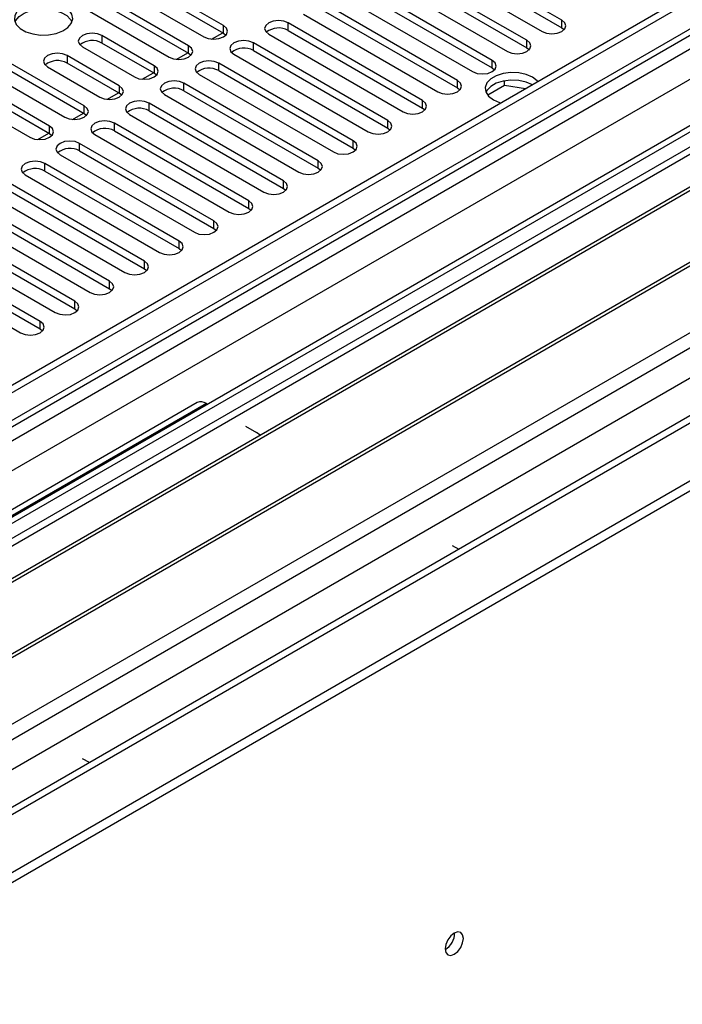
# Model space of a CAD drawing. Units: millimetres. Extents: x 3 to 7353, y 8 to 10403.
# Drawn here: x 1647 to 1755, y 1188 to 1348 of the extents above; entities that cross this region are included whole.
import ezdxf

# ---------------------------------------------------------------- set-up
doc = ezdxf.new("R2010")
doc.units = ezdxf.units.MM
doc.header["$LTSCALE"] = 35

msp = doc.modelspace()

# ---------------------------------------------------------------- linework, layer by layer
at = {"color": 7, "linetype": 'Continuous', "lineweight": 25}
for p, q in [((2365.522, 1704.384), (1271.451, 1072.791)), ((2366.582, 1703.772), (1271.451, 1071.566)), ((1270.39, 992.985), (2493.154, 1698.872)), ((1271.451, 1066.06), (2365.961, 1697.908)), ((1270.39, 991.352), (2493.154, 1697.239)), ((2390.538, 1697.388), (1271.451, 1051.353)), ((2372.964, 1640.06), (1271.451, 1004.17)), ((1679.904, 1347.229), (1658.043, 1359.849)), ((1734.941, 1348.113), (1713.081, 1360.733)), ((1654.861, 1358.012), (1676.722, 1345.392)), ((1658.043, 1358.624), (1679.904, 1346.004)), ((1709.899, 1358.896), (1731.759, 1346.276)), ((1713.081, 1359.508), (1734.941, 1346.888)), ((1674.247, 1343.963), (1652.386, 1356.583)), ((1729.284, 1344.847), (1707.424, 1357.467)), ((1805.139, 1355.981), (1520.883, 1191.883)), ((1805.139, 1354.756), (1521.943, 1191.271)), ((1649.204, 1354.746), (1671.065, 1342.126)), ((1652.386, 1355.358), (1674.247, 1342.738)), ((1704.242, 1355.63), (1726.102, 1343.01)), ((1707.424, 1356.242), (1729.284, 1343.623)), ((1723.627, 1341.582), (1701.767, 1354.201)), ((1809.73, 1352.106), (1526.534, 1188.62)), ((1810.248, 1351.807), (1527.051, 1188.322)), ((1698.585, 1352.365), (1720.445, 1339.745)), ((1701.767, 1352.977), (1723.627, 1340.357)), ((1717.971, 1338.316), (1696.11, 1350.936)), ((1692.928, 1349.099), (1714.789, 1336.479)), ((1696.11, 1349.711), (1717.971, 1337.091)), ((1657.277, 1334.166), (1635.416, 1346.786)), ((1712.314, 1335.05), (1690.453, 1347.67)), ((1734.941, 1346.888), (1735.334, 1346.582)), ((1820.344, 1345.979), (1537.147, 1182.493)), ((1820.861, 1345.68), (1537.665, 1182.195)), ((1635.416, 1345.561), (1657.277, 1332.942)), ((1668.626, 1340.718), (1660.141, 1345.617)), ((1677.977, 1345.026), (1679.787, 1346.072)), ((1679.904, 1346.004), (1680.297, 1345.698)), ((1687.271, 1345.833), (1709.132, 1333.214)), ((1690.453, 1346.445), (1712.314, 1333.826)), ((1632.234, 1344.949), (1654.095, 1332.33)), ((1656.959, 1343.78), (1665.444, 1338.882)), ((1668.626, 1339.494), (1660.141, 1344.392)), ((1706.657, 1331.785), (1684.796, 1344.405)), ((1729.284, 1343.623), (1729.677, 1343.316)), ((1651.62, 1330.901), (1629.759, 1343.521)), ((1629.759, 1342.296), (1651.62, 1329.676)), ((1662.969, 1337.453), (1654.484, 1342.351)), ((1672.32, 1341.76), (1674.13, 1342.806)), ((1674.247, 1342.738), (1674.64, 1342.432)), ((1681.614, 1342.568), (1703.475, 1329.948)), ((1684.796, 1343.18), (1706.657, 1330.56)), ((1547.046, 1176.779), (1831.302, 1340.877)), ((1626.577, 1341.684), (1648.438, 1329.064)), ((1651.302, 1340.514), (1659.787, 1335.616)), ((1662.969, 1336.228), (1654.484, 1341.126)), ((1701, 1328.519), (1679.139, 1341.139)), ((1723.627, 1340.357), (1724.021, 1340.051)), ((1666.699, 1338.516), (1668.51, 1339.561)), ((1669.019, 1339.188), (1668.626, 1339.494)), ((1675.957, 1339.302), (1697.818, 1326.682)), ((1679.139, 1339.914), (1701, 1327.294)), ((1695.343, 1325.253), (1673.483, 1337.873)), ((1725.644, 1337.48), (1722.921, 1335.908)), ((1725.644, 1337.48), (1725.644, 1338.251)), ((1729.044, 1336.954), (1725.644, 1337.48)), ((1661.042, 1335.25), (1662.853, 1336.295)), ((1663.362, 1335.922), (1662.969, 1336.228)), ((1670.301, 1336.036), (1692.161, 1323.417)), ((1673.483, 1336.648), (1695.343, 1324.029)), ((1717.971, 1337.091), (1718.364, 1336.785)), ((1689.686, 1321.988), (1667.826, 1334.608)), ((1655.349, 1331.964), (1657.16, 1333.009)), ((1657.277, 1332.942), (1657.67, 1332.636)), ((1664.644, 1332.771), (1686.504, 1320.151)), ((1667.826, 1333.383), (1689.686, 1320.763)), ((1712.314, 1333.826), (1712.707, 1333.52)), ((1684.03, 1318.722), (1662.169, 1331.342)), ((1649.692, 1328.698), (1651.503, 1329.743)), ((1651.62, 1329.676), (1652.013, 1329.37)), ((1658.987, 1329.505), (1680.848, 1316.885)), ((1662.169, 1330.117), (1684.03, 1317.497)), ((1706.657, 1330.56), (1707.05, 1330.254)), ((1678.373, 1315.457), (1656.512, 1328.077)), ((1653.33, 1326.239), (1675.191, 1313.62)), ((1656.512, 1326.852), (1678.373, 1314.232)), ((1701, 1327.294), (1701.393, 1326.988)), ((1672.716, 1312.191), (1650.855, 1324.811)), ((1647.673, 1322.974), (1669.534, 1310.354)), ((1650.855, 1323.586), (1672.716, 1310.966)), ((1695.343, 1324.029), (1695.736, 1323.723)), ((1667.059, 1308.925), (1645.198, 1321.545)), ((1642.016, 1319.708), (1663.877, 1307.088)), ((1645.198, 1320.32), (1667.059, 1307.7)), ((1689.686, 1320.763), (1690.08, 1320.457)), ((1661.402, 1305.66), (1639.541, 1318.28)), ((1636.36, 1316.443), (1658.22, 1303.823)), ((1639.541, 1317.055), (1661.402, 1304.435)), ((1684.03, 1317.497), (1684.423, 1317.191)), ((1655.745, 1302.394), (1633.885, 1315.014)), ((1630.703, 1313.177), (1652.563, 1300.557)), ((1633.885, 1313.789), (1655.745, 1301.169)), ((1678.373, 1314.232), (1678.766, 1313.926)), ((1650.089, 1299.129), (1628.228, 1311.748)), ((1625.046, 1309.911), (1646.906, 1297.291)), ((1628.228, 1310.524), (1650.089, 1297.904)), ((1672.716, 1310.966), (1673.109, 1310.66)), ((1667.059, 1307.7), (1667.452, 1307.394)), ((1661.402, 1304.435), (1661.795, 1304.129)), ((1655.745, 1301.169), (1656.139, 1300.863)), ((1650.089, 1297.904), (1650.481, 1297.597)), ((1675.653, 1285.917), (1615.549, 1251.22)), ((1677.153, 1285.769), (1677.334, 1285.664)), ((1683.517, 1282.095), (1685.285, 1281.074)), ((1717.105, 1262.705), (1718.2, 1262.073)), ((1658.096, 1227.376), (1657.001, 1228.008)), ((1657.035, 1226.763), (1657.001, 1226.783))]:
    msp.add_line(p, q, dxfattribs=at)
at = {"color": 8, "linetype": 'Continuous', "lineweight": 25}
for p, q in [((2366.582, 1699.281), (1271.451, 1067.075)), ((1271.451, 1063.809), (2371.178, 1698.668)), ((2392.038, 1697.24), (1271.451, 1050.338)), ((2373.3, 1694.994), (1271.451, 1058.91)), ((1271.45, 1015.233), (2422.444, 1679.687)), ((1271.451, 1010.334), (2424.565, 1676.013)), ((1271.451, 1002.987), (2432.874, 1673.462)), ((1679.904, 1346.004), (1679.904, 1347.229)), ((1690.453, 1346.445), (1690.453, 1347.67)), ((1734.941, 1346.888), (1734.941, 1348.113)), ((1660.141, 1345.617), (1660.141, 1344.392)), ((1674.247, 1342.738), (1674.247, 1343.963)), ((1684.796, 1343.18), (1684.796, 1344.405)), ((1729.284, 1343.623), (1729.284, 1344.847)), ((1654.484, 1342.351), (1654.484, 1341.126)), ((1668.626, 1340.718), (1668.626, 1339.494)), ((1679.139, 1339.914), (1679.139, 1341.139)), ((1723.627, 1340.357), (1723.627, 1341.582)), ((1662.969, 1337.453), (1662.969, 1336.228)), ((1673.483, 1336.648), (1673.483, 1337.873)), ((1717.971, 1337.091), (1717.971, 1338.316)), ((1657.277, 1332.942), (1657.277, 1334.166)), ((1667.826, 1333.383), (1667.826, 1334.608)), ((1712.314, 1333.826), (1712.314, 1335.05)), ((1651.62, 1329.676), (1651.62, 1330.901)), ((1662.169, 1330.117), (1662.169, 1331.342)), ((1706.657, 1330.56), (1706.657, 1331.785)), ((1656.512, 1326.852), (1656.512, 1328.077)), ((1701, 1327.294), (1701, 1328.519)), ((1650.855, 1323.586), (1650.855, 1324.811)), ((1695.343, 1324.029), (1695.343, 1325.253)), ((1689.686, 1320.763), (1689.686, 1321.988)), ((1684.03, 1317.497), (1684.03, 1318.722)), ((1678.373, 1314.232), (1678.373, 1315.457)), ((1672.716, 1310.966), (1672.716, 1312.191)), ((1667.059, 1307.7), (1667.059, 1308.925)), ((1661.402, 1304.435), (1661.402, 1305.66)), ((1655.745, 1301.169), (1655.745, 1302.394)), ((1650.089, 1297.904), (1650.089, 1299.129)), ((1677.153, 1285.769), (1617.049, 1251.071))]:
    msp.add_line(p, q, dxfattribs=at)
at = {"color": 7, "linetype": 'Continuous', "lineweight": 25, "flags": 128}
for points in [[(1653.995, 1350.368), (1652.965, 1350.82), (1651.761, 1351.094), (1650.474, 1351.17), (1649.2, 1351.043), (1648.031, 1350.722), (1647.057, 1350.232), (1646.347, 1349.607), (1645.956, 1348.895), (1645.912, 1348.149), (1646.218, 1347.423), (1646.852, 1346.773), (1647.766, 1346.244), (1648.894, 1345.878), (1650.151, 1345.702), (1651.444, 1345.727), (1652.677, 1345.953), (1653.758, 1346.363), (1654.608, 1346.925), (1655.164, 1347.6), (1655.384, 1348.336), (1655.252, 1349.079), (1654.777, 1349.773), (1653.995, 1350.368)], [(1646.007, 1347.817), (1646.109, 1348.034), (1646.665, 1348.709), (1647.515, 1349.271), (1648.597, 1349.681), (1649.829, 1349.907), (1651.122, 1349.932), (1652.379, 1349.756), (1653.507, 1349.389), (1654.421, 1348.861), (1655.056, 1348.211), (1655.267, 1347.817)], [(1676.722, 1345.392), (1677.452, 1345.11), (1678.313, 1345.012), (1679.174, 1345.11), (1679.904, 1345.392), (1680.392, 1345.813), (1680.563, 1346.311), (1680.392, 1346.808), (1679.904, 1347.229)], [(1690.453, 1347.67), (1689.723, 1347.952), (1688.862, 1348.051), (1688.001, 1347.952), (1687.271, 1347.67), (1686.784, 1347.249), (1686.612, 1346.752), (1686.783, 1346.255), (1687.271, 1345.833)], [(1731.759, 1346.276), (1732.489, 1345.994), (1733.35, 1345.896), (1734.211, 1345.994), (1734.941, 1346.276), (1735.429, 1346.697), (1735.6, 1347.195), (1735.429, 1347.692), (1734.941, 1348.113)], [(1660.141, 1345.617), (1659.411, 1345.898), (1658.55, 1345.997), (1657.689, 1345.898), (1656.959, 1345.617), (1656.471, 1345.195), (1656.3, 1344.698), (1656.471, 1344.201), (1656.959, 1343.78)], [(1671.065, 1342.126), (1671.795, 1341.845), (1672.656, 1341.746), (1673.517, 1341.845), (1674.247, 1342.126), (1674.735, 1342.548), (1674.906, 1343.045), (1674.735, 1343.542), (1674.247, 1343.963)], [(1684.796, 1344.405), (1684.067, 1344.686), (1683.205, 1344.785), (1682.344, 1344.686), (1681.614, 1344.405), (1681.126, 1343.983), (1680.955, 1343.486), (1681.127, 1342.989), (1681.614, 1342.568)], [(1726.102, 1343.01), (1726.832, 1342.729), (1727.693, 1342.63), (1728.554, 1342.729), (1729.284, 1343.01), (1729.772, 1343.432), (1729.943, 1343.929), (1729.772, 1344.426), (1729.284, 1344.847)], [(1654.484, 1342.351), (1653.754, 1342.633), (1652.893, 1342.732), (1652.032, 1342.633), (1651.302, 1342.351), (1650.814, 1341.93), (1650.643, 1341.433), (1650.814, 1340.936), (1651.302, 1340.514)], [(1665.444, 1338.882), (1666.174, 1338.6), (1667.035, 1338.501), (1667.896, 1338.6), (1668.626, 1338.881), (1669.114, 1339.303), (1669.285, 1339.8), (1669.114, 1340.297), (1668.626, 1340.718)], [(1679.139, 1341.139), (1678.409, 1341.42), (1677.548, 1341.519), (1676.688, 1341.421), (1675.958, 1341.139), (1675.47, 1340.718), (1675.298, 1340.22), (1675.47, 1339.723), (1675.957, 1339.302)], [(1720.445, 1339.745), (1721.175, 1339.463), (1722.036, 1339.364), (1722.898, 1339.463), (1723.628, 1339.745), (1724.115, 1340.166), (1724.286, 1340.663), (1724.115, 1341.16), (1723.627, 1341.582)], [(1730.186, 1338.837), (1729.161, 1339.28), (1727.961, 1339.538), (1726.683, 1339.591), (1725.432, 1339.434), (1724.307, 1339.079), (1723.402, 1338.557), (1722.788, 1337.907), (1722.516, 1337.185), (1722.607, 1336.448), (1723.055, 1335.755), (1723.822, 1335.163), (1724.848, 1334.72), (1725.064, 1334.656)], [(1731.064, 1338.12), (1730.954, 1338.245), (1730.186, 1338.837)], [(1659.787, 1335.616), (1660.517, 1335.334), (1661.378, 1335.235), (1662.239, 1335.334), (1662.969, 1335.616), (1663.457, 1336.037), (1663.628, 1336.534), (1663.457, 1337.031), (1662.969, 1337.453)], [(1673.483, 1337.873), (1672.753, 1338.155), (1671.892, 1338.254), (1671.03, 1338.155), (1670.301, 1337.873), (1669.813, 1337.452), (1669.642, 1336.955), (1669.813, 1336.458), (1670.301, 1336.036)], [(1714.789, 1336.479), (1715.519, 1336.198), (1716.38, 1336.099), (1717.241, 1336.198), (1717.971, 1336.479), (1718.458, 1336.9), (1718.63, 1337.398), (1718.458, 1337.895), (1717.971, 1338.316)], [(1730.186, 1337.612), (1729.161, 1338.055), (1727.961, 1338.313), (1726.683, 1338.366), (1725.432, 1338.209), (1724.307, 1337.855), (1723.402, 1337.332), (1722.788, 1336.683), (1722.631, 1336.387)], [(1654.095, 1332.33), (1654.825, 1332.048), (1655.686, 1331.949), (1656.546, 1332.048), (1657.276, 1332.329), (1657.764, 1332.751), (1657.936, 1333.248), (1657.764, 1333.745), (1657.277, 1334.166)], [(1667.826, 1334.608), (1667.096, 1334.889), (1666.235, 1334.988), (1665.374, 1334.889), (1664.644, 1334.608), (1664.156, 1334.186), (1663.985, 1333.689), (1664.156, 1333.192), (1664.644, 1332.771)], [(1709.132, 1333.214), (1709.862, 1332.932), (1710.723, 1332.833), (1711.584, 1332.932), (1712.314, 1333.213), (1712.801, 1333.635), (1712.973, 1334.132), (1712.802, 1334.629), (1712.314, 1335.05)], [(1648.438, 1329.064), (1649.168, 1328.782), (1650.028, 1328.683), (1650.89, 1328.782), (1651.62, 1329.064), (1652.107, 1329.485), (1652.279, 1329.982), (1652.107, 1330.479), (1651.62, 1330.901)], [(1662.169, 1331.342), (1661.439, 1331.624), (1660.578, 1331.723), (1659.717, 1331.624), (1658.987, 1331.342), (1658.499, 1330.921), (1658.328, 1330.424), (1658.499, 1329.927), (1658.987, 1329.505)], [(1703.475, 1329.948), (1704.205, 1329.666), (1705.066, 1329.567), (1705.927, 1329.666), (1706.657, 1329.948), (1707.145, 1330.369), (1707.316, 1330.866), (1707.145, 1331.363), (1706.657, 1331.785)], [(1656.512, 1328.077), (1655.782, 1328.358), (1654.921, 1328.457), (1654.06, 1328.358), (1653.33, 1328.076), (1652.842, 1327.655), (1652.671, 1327.158), (1652.842, 1326.661), (1653.33, 1326.239)], [(1697.818, 1326.682), (1698.548, 1326.401), (1699.409, 1326.302), (1700.27, 1326.401), (1701, 1326.682), (1701.488, 1327.104), (1701.659, 1327.601), (1701.488, 1328.098), (1701, 1328.519)], [(1650.855, 1324.811), (1650.125, 1325.092), (1649.264, 1325.191), (1648.403, 1325.092), (1647.673, 1324.811), (1647.185, 1324.389), (1647.014, 1323.892), (1647.185, 1323.395), (1647.673, 1322.974)], [(1692.161, 1323.417), (1692.891, 1323.135), (1693.752, 1323.036), (1694.613, 1323.135), (1695.343, 1323.417), (1695.831, 1323.838), (1696.002, 1324.335), (1695.831, 1324.832), (1695.343, 1325.253)], [(1686.504, 1320.151), (1687.234, 1319.869), (1688.095, 1319.771), (1688.956, 1319.869), (1689.686, 1320.151), (1690.174, 1320.572), (1690.345, 1321.069), (1690.174, 1321.566), (1689.686, 1321.988)], [(1680.848, 1316.885), (1681.578, 1316.604), (1682.439, 1316.505), (1683.299, 1316.604), (1684.029, 1316.885), (1684.517, 1317.307), (1684.689, 1317.804), (1684.517, 1318.301), (1684.03, 1318.722)], [(1675.191, 1313.62), (1675.921, 1313.338), (1676.781, 1313.239), (1677.643, 1313.338), (1678.373, 1313.62), (1678.86, 1314.041), (1679.032, 1314.538), (1678.86, 1315.035), (1678.373, 1315.457)], [(1669.534, 1310.354), (1670.264, 1310.072), (1671.125, 1309.974), (1671.986, 1310.072), (1672.716, 1310.354), (1673.204, 1310.776), (1673.375, 1311.272), (1673.203, 1311.77), (1672.716, 1312.191)], [(1663.877, 1307.088), (1664.607, 1306.807), (1665.468, 1306.708), (1666.329, 1306.807), (1667.059, 1307.088), (1667.547, 1307.51), (1667.718, 1308.007), (1667.547, 1308.504), (1667.059, 1308.925)], [(1658.22, 1303.823), (1658.95, 1303.541), (1659.811, 1303.442), (1660.672, 1303.541), (1661.402, 1303.823), (1661.89, 1304.244), (1662.061, 1304.741), (1661.89, 1305.238), (1661.402, 1305.66)], [(1652.563, 1300.557), (1653.293, 1300.276), (1654.154, 1300.177), (1655.015, 1300.275), (1655.745, 1300.557), (1656.233, 1300.979), (1656.404, 1301.476), (1656.233, 1301.973), (1655.745, 1302.394)], [(1646.906, 1297.291), (1647.636, 1297.01), (1648.497, 1296.911), (1649.358, 1297.01), (1650.088, 1297.292), (1650.576, 1297.713), (1650.747, 1298.21), (1650.576, 1298.707), (1650.089, 1299.129)], [(1685.915, 1280.629), (1685.907, 1280.637), (1685.285, 1281.074)], [(1715.973, 1197.065), (1716.086, 1196.474), (1716.408, 1196.103), (1716.89, 1196.01), (1717.458, 1196.208), (1718.027, 1196.666), (1718.508, 1197.316), (1718.83, 1198.058), (1718.943, 1198.78), (1718.83, 1199.37), (1718.508, 1199.741), (1718.027, 1199.834), (1717.458, 1199.637), (1716.89, 1199.178), (1716.408, 1198.528), (1716.086, 1197.786), (1715.973, 1197.065)]]:
    msp.add_lwpolyline(points, dxfattribs=at)
at = {"color": 7, "linetype": 'Continuous', "lineweight": 25}
for centre, radius, start, end in [((1688.89, 1343.667), 3.188, 60.6435, 129.14281), ((1658.573, 1341.67), 3.141, 60.0639, 129.72241), ((1683.234, 1340.401), 3.188, 60.6435, 129.14281), ((1652.917, 1338.403), 3.142, 60.07303, 129.71328), ((1677.576, 1337.136), 3.188, 60.64149, 129.13954), ((1671.92, 1333.87), 3.188, 60.64424, 129.14207), ((1666.263, 1330.604), 3.188, 60.6435, 129.14281), ((1660.606, 1327.339), 3.188, 60.6435, 129.14281), ((1654.949, 1324.072), 3.189, 60.65237, 129.13394), ((1649.292, 1320.807), 3.188, 60.64424, 129.14207), ((1676.274, 1284.542), 1.509, 54.38826, 114.30175), ((1714.494, 1199.634), 3.034, 299.22784, 0.77844)]:
    msp.add_arc(centre, radius, start, end, dxfattribs=at)

doc.saveas('drawing.dxf')
